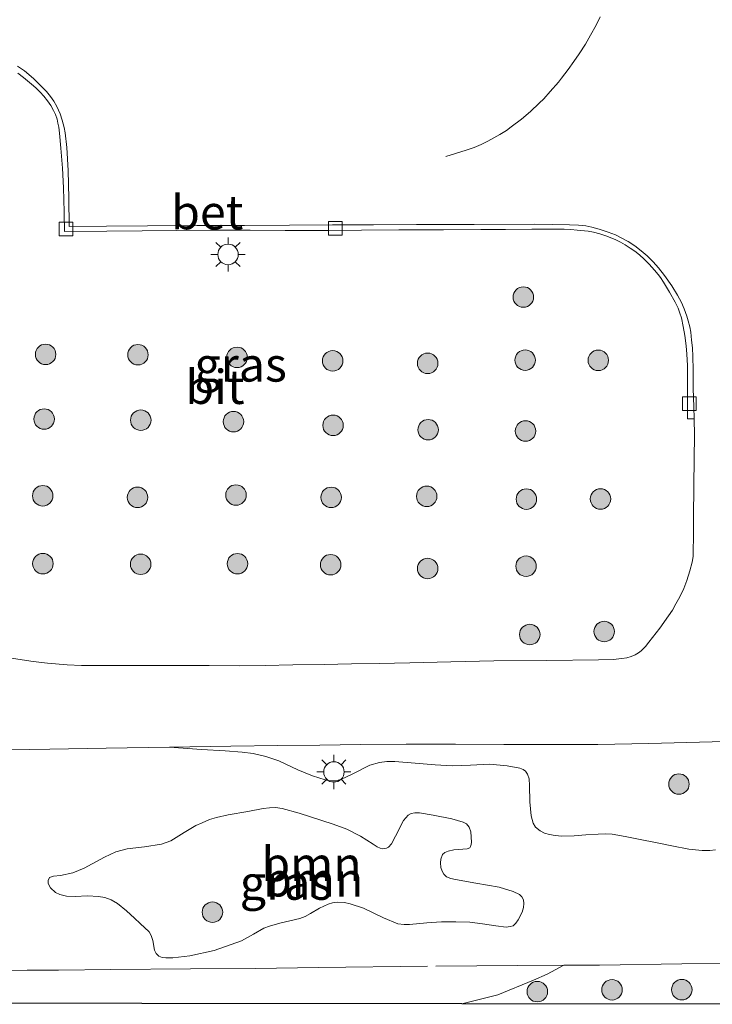
# Model space of a CAD drawing. Units: metres. Extents: x 180066 to 181048, y 525000 to 531250.
# Drawn here: x 180109 to 180160, y 526549 to 526621 of the extents above; entities that cross this region are included whole.
import ezdxf
from ezdxf.enums import TextEntityAlignment as Align

# ---------------------------------------------------------------- set-up
doc = ezdxf.new("R2010")
doc.units = ezdxf.units.M
doc.linetypes.add('IE-TERREINAFSCHEIDING', pattern=[10, 8, -2])
doc.layers.get('0').update_dxf_attribs({"lineweight": 25})
for name, color, linetype, lineweight in [('B-ME-GR-BOOM-GV-B6', 93, 'Continuous', 18), ('B-ME-GR-BOOM-S-B1', 93, 'Continuous', 18), ('B-ME-IE-GRASLAND-GV-B6', 93, 'Continuous', 18), ('B-ME-IE-MEUBILAIR_WEGMEUBILAIR-LICHTMAST-S-B1', 8, 'Continuous', 18), ('B-ME-IE-TERREINAFSCHEIDING-RASTERHEKWERK-L-B1', 8, 'IE-TERREINAFSCHEIDING', 18), ('B-ME-VH-VERH_SOORT-BETON-OVERIG-GV-B6', 8, 'IE-TERREINAFSCHEIDING-NATUURLIJK-HOUTWAL', 18), ('B-ME-VH-VERH_SOORT-BITUMEN-GV-B6', 8, 'IE-TERREINAFSCHEIDING-NATUURLIJK-HOUTWAL', 18), ('B-ME-VV-KOLK-S-B1', 8, 'Continuous', 18), ('B-ME-VW-MARKERING-STREEP-015-L-B1', 7, 'Continuous', 18)]:
    doc.layers.add(name, color=color, linetype=linetype, lineweight=lineweight)
doc.layers.add('B-ME-KG-KADASTRAAL-OPNAMEDTMGRENS-L-B1', color=10, linetype='Continuous')
doc.styles.add('NLCS-ISO', font='NLCS-ISO.TTF')
doc.linetypes.add('IE-TERREINAFSCHEIDING-NATUURLIJK-HOUTWAL', pattern='A,7,-1.5,[67,NLCS.SHX,S=0.75,R=45,X=0,Y=0],-1.5,7,-1.5,[70,NLCS.SHX,S=0.75,R=0,X=0,Y=0],-1.5', length=20)

# ---------------------------------------------------------------- blocks, each defined once
blk = doc.blocks.new('boom')
h = blk.add_hatch(color=256)
edge = h.paths.add_edge_path()
edge.add_arc((0, 0), 0.75, 0, 360)
blk.add_circle((0, 0), 0.75)
blk = doc.blocks.new('lantaarnpaal')
for p, q in [((-0.884, 0.884), (-0.53, 0.53)), ((0, 0.75), (0, 1.25)), ((0.53, 0.53), (0.884, 0.884)), ((-0.75, 0), (-1.25, 0)), ((0.75, 0), (1.25, 0)), ((-0.53, -0.53), (-0.884, -0.884)), ((0.53, -0.53), (0.884, -0.884)), ((0, -0.75), (0, -1.25))]:
    blk.add_line(p, q)
blk.add_circle((0, 0), 0.75)
blk = doc.blocks.new('kolk')
blk.add_lwpolyline([(-0.5, -0.5), (0.5, -0.5), (0.5, 0.5), (-0.5, 0.5)], close=True)

msp = doc.modelspace()

# ---------------------------------------------------------------- linework, layer by layer
at = {"layer": 'B-ME-GR-BOOM-GV-B6'}
for points in [[(180107.0203, 526567.4569, -3.3913), (180111.5023, 526567.5446, -3.3715), (180115.6155, 526567.6036, -3.3853), (180120.2632, 526567.6897, -3.3656), (180122.5888, 526567.5293, -3.3949), (180124.3356, 526567.4261, -3.3815), (180125.5649, 526567.3132, -3.3619), (180126.3786, 526567.2129, -3.3545), (180127.2975, 526567.0072, -3.3669), (180128.2524, 526566.678, -3.3768), (180129.6564, 526566.0261, -3.3696), (180130.7158, 526565.5808, -3.3637), (180131.6546, 526565.2944, -3.3501), (180131.85, 526565.2436, -3.3586), (180132.1637, 526565.2173, -3.3586), (180132.4495, 526565.2309, -3.3607), (180132.8507, 526565.3347, -3.365), (180133.6281, 526565.7222, -3.3745), (180134.9275, 526566.3787, -3.3656), (180135.639, 526566.5688, -3.3654), (180136.1642, 526566.6326, -3.3711), (180136.7594, 526566.6502, -3.3664), (180138.2426, 526566.5196, -3.3485), (180139.6996, 526566.3868, -3.325), (180140.9642, 526566.329, -3.3071), (180142.2915, 526566.377, -3.2968), (180143.2056, 526566.4281, -3.3006), (180143.6891, 526566.4361, -3.2984), (180144.9646, 526566.3248, -3.298), (180145.9017, 526566.1527, -3.3252), (180146.1544, 526566.054, -3.3233), (180146.3249, 526565.9243, -3.3233), (180146.4642, 526565.7136, -3.3403), (180146.5788, 526565.3617, -3.344), (180146.6007, 526564.8905, -3.3581), (180146.6361, 526563.6927, -3.4042), (180146.7351, 526562.6558, -3.4391), (180146.8794, 526562.1242, -3.4894), (180147.0504, 526561.8264, -3.4944), (180147.3788, 526561.5701, -3.5174), (180147.7143, 526561.3999, -3.5304), (180148.073, 526561.3038, -3.5264), (180148.4996, 526561.2105, -3.5504), (180148.9675, 526561.1716, -3.5624), (180149.8682, 526561.2072, -3.5194), (180150.7441, 526561.2673, -3.4919), (180151.6415, 526561.3277, -3.4517), (180152.1707, 526561.3461, -3.4548), (180152.6644, 526561.3238, -3.4559), (180153.623, 526561.147, -3.4778), (180154.5985, 526560.9515, -3.4935), (180155.9618, 526560.6909, -3.5014), (180157.0316, 526560.4651, -3.535), (180158.2704, 526560.2177, -3.5223), (180159.2428, 526560.1291, -3.5541), (180159.7998, 526560.133, -3.5584), (180160.2378, 526560.1673, -3.5626)], [(180117.6844, 526555.1599, -3.7921), (180118.1088, 526554.7905, -3.8018), (180118.7633, 526554.1715, -3.795), (180118.9121, 526553.8973, -3.797), (180119.0219, 526553.5289, -3.804), (180119.1586, 526552.828, -3.8164), (180119.2667, 526552.59, -3.82), (180119.4676, 526552.3847, -3.82), (180119.7252, 526552.2943, -3.8191), (180119.9927, 526552.2725, -3.8191), (180120.4886, 526552.2673, -3.8156), (180121.7468, 526552.4203, -3.8349), (180123.5213, 526552.7931, -3.8414), (180125.5172, 526553.5039, -3.7821), (180126.3931, 526553.9948, -3.7721), (180127.1637, 526554.4286, -3.7881), (180127.5717, 526554.5788, -3.7801), (180128.3224, 526554.8126, -3.7711), (180129.7835, 526555.1359, -3.7641), (180130.1893, 526555.2961, -3.7571), (180130.5806, 526555.5121, -3.7681), (180131.2314, 526555.8941, -3.7622), (180131.8677, 526556.1996, -3.794), (180132.1843, 526556.3004, -3.8162), (180132.5227, 526556.3464, -3.8279), (180133.0756, 526556.329, -3.8438), (180133.491, 526556.2207, -3.8261), (180134.456, 526555.8986, -3.8017), (180135.9293, 526555.1985, -3.7808), (180136.9689, 526554.7621, -3.7498), (180137.4231, 526554.697, -3.7488), (180137.8148, 526554.6952, -3.7488), (180139.0956, 526554.8183, -3.7644), (180140.1582, 526554.9012, -3.7925), (180141.2072, 526554.9104, -3.7967), (180142.2322, 526554.872, -3.7327), (180143.1588, 526554.7654, -3.7115), (180144.1411, 526554.5999, -3.7292), (180144.8935, 526554.518, -3.7487), (180145.1993, 526554.5532, -3.7459), (180145.4089, 526554.6193, -3.7356), (180145.6192, 526554.8056, -3.7271), (180145.784, 526555.0374, -3.7168), (180146.0652, 526555.5979, -3.7334), (180146.1753, 526555.9507, -3.7454), (180146.1962, 526556.2427, -3.7454), (180146.1673, 526556.5101, -3.7344), (180146.055, 526556.7367, -3.7244), (180145.8714, 526556.9005, -3.7024), (180145.4215, 526557.1255, -3.7334), (180144.3928, 526557.4357, -3.7587), (180142.6751, 526557.7419, -3.7104), (180141.1882, 526557.9893, -3.7159), (180140.8591, 526558.0641, -3.7254), (180140.54, 526558.1984, -3.7254), (180140.3453, 526558.3869, -3.6968), (180140.2178, 526558.6206, -3.6641), (180140.1287, 526558.877, -3.588), (180140.1007, 526559.211, -3.5109), (180140.122, 526559.4985, -3.4846), (180140.2481, 526559.8304, -3.4658), (180140.4201, 526559.9844, -3.4643), (180140.6616, 526560.0754, -3.4635), (180141.0588, 526560.1632, -3.4627), (180142.0512, 526560.2568, -3.4225), (180142.2316, 526560.3221, -3.4234), (180142.301, 526560.4125, -3.419), (180142.3432, 526560.5729, -3.4128), (180142.3556, 526560.7313, -3.4084), (180142.3141, 526561.4851, -3.3609), (180142.2015, 526561.825, -3.3609), (180141.9879, 526562.0671, -3.36), (180141.7437, 526562.2087, -3.3627), (180140.9189, 526562.4346, -3.3973), (180139.5614, 526562.7162, -3.4315), (180138.5598, 526562.871, -3.4524), (180138.2043, 526562.8737, -3.4614), (180137.9573, 526562.8318, -3.4639), (180137.7326, 526562.7065, -3.4598), (180137.391, 526562.3227, -3.4787), (180136.7905, 526561.1776, -3.5164), (180136.5016, 526560.6192, -3.5418), (180136.2962, 526560.3679, -3.5352), (180136.1496, 526560.2844, -3.5352), (180135.8387, 526560.2533, -3.5352), (180135.668, 526560.2826, -3.5287), (180135.4571, 526560.395, -3.5188), (180135.1715, 526560.5967, -3.509), (180134.2374, 526561.1637, -3.5167), (180133.227, 526561.6807, -3.4808), (180132.2232, 526562.0529, -3.5), (180131.3991, 526562.3215, -3.5023), (180129.7508, 526562.8542, -3.4528), (180128.5081, 526563.2093, -3.4887), (180128.0012, 526563.2636, -3.4905), (180127.5793, 526563.2539, -3.4667), (180127.1103, 526563.2066, -3.4491), (180125.9868, 526562.9891, -3.4157), (180124.5434, 526562.7324, -3.4819), (180123.6877, 526562.5453, -3.5438), (180123.1813, 526562.4039, -3.5364), (180122.6367, 526562.1556, -3.5364), (180122.1917, 526561.9461, -3.5282), (180121.3224, 526561.4417, -3.5224), (180120.359, 526560.8271, -3.5568), (180119.6579, 526560.5959, -3.58), (180118.4223, 526560.3941, -3.5953), (180117.1438, 526560.2343, -3.5811), (180116.3209, 526560.0274, -3.6059), (180115.4929, 526559.6248, -3.6319), (180114.0161, 526558.8357, -3.7145), (180113.1828, 526558.4931, -3.7682), (180112.2717, 526558.2842, -3.8753), (180111.7665, 526558.234, -3.8932), (180111.4609, 526558.139, -3.8943), (180111.3602, 526557.9298, -3.8932), (180111.3625, 526557.7128, -3.891), (180111.5429, 526557.3813, -3.891), (180111.9111, 526557.0563, -3.8887), (180112.2193, 526556.9074, -3.8529), (180112.713, 526556.7762, -3.863), (180113.3531, 526556.7673, -3.8831), (180114.25, 526556.806, -3.8652), (180115.0605, 526556.7632, -3.8462), (180115.5158, 526556.674, -3.8229), (180115.9749, 526556.5162, -3.817), (180116.4376, 526556.2454, -3.7957), (180117.1153, 526555.6986, -3.7745), (180117.6844, 526555.1599, -3.7921)], [(180163.7028, 526551.8851, -3.8262), (180157.7552, 526551.8173, -3.8457), (180151.723, 526551.7302, -3.8413), (180149.1249, 526551.7196, -3.816), (180147.909, 526551.0683, -3.8254), (180146.9011, 526550.633, -3.852), (180144.2986, 526549.5584, -3.9097), (180141.6442, 526548.9007, -3.9875), (180118.2227, 526548.9336, -3.9271), (180072.284, 526548.9982, -3.9877)]]:
    msp.add_polyline3d(points, dxfattribs=at)
at = {"layer": 'B-ME-IE-GRASLAND-GV-B6'}
for points in [[(180109.1552, 526617.029, -3.3506), (180109.5634, 526616.709, -3.3479), (180110.1613, 526616.2316, -3.3492), (180110.4607, 526615.963, -3.3459), (180110.7875, 526615.6397, -3.3504), (180111.0558, 526615.3484, -3.3515), (180111.3246, 526615.01, -3.3504), (180111.5616, 526614.6705, -3.3601), (180111.7672, 526614.3007, -3.3598), (180111.904, 526613.9971, -3.3557), (180112.0169, 526613.6619, -3.3542), (180112.0875, 526613.374, -3.3564), (180112.149, 526613.0651, -3.3591), (180112.2097, 526612.6382, -3.3614), (180112.3022, 526611.534, -3.3634), (180112.41, 526610.0808, -3.3683), (180112.4816, 526608.6222, -3.3941), (180112.5312, 526606.8862, -3.4155), (180112.5589, 526605.4321, -3.4403), (180115.6612, 526605.4512, -3.4235), (180118.2445, 526605.4769, -3.4277), (180120.7643, 526605.5222, -3.4143), (180123.2032, 526605.545, -3.4362), (180126.1556, 526605.5318, -3.4332), (180128.7141, 526605.5199, -3.4388), (180131.8987, 526605.5219, -3.4738), (180134.3128, 526605.5362, -3.4508), (180137.0437, 526605.5629, -3.4386), (180140.3075, 526605.5672, -3.4458), (180143.0474, 526605.5909, -3.4441), (180144.8429, 526605.5936, -3.4496), (180146.7794, 526605.6071, -3.4689), (180148.0736, 526605.6002, -3.4559), (180149.1373, 526605.5978, -3.4499), (180149.6271, 526605.5802, -3.4499), (180150.0968, 526605.5446, -3.4479), (180150.6361, 526605.4972, -3.4609), (180150.9112, 526605.4598, -3.4624), (180151.2935, 526605.3939, -3.4709), (180151.7634, 526605.2681, -3.4739), (180152.1987, 526605.1155, -3.4694), (180152.6419, 526604.9427, -3.4694), (180152.9354, 526604.8237, -3.4658), (180153.2768, 526604.6555, -3.4663), (180153.6216, 526604.4594, -3.4598), (180153.9897, 526604.2236, -3.4693), (180154.3249, 526603.9894, -3.4568), (180154.6503, 526603.7341, -3.4578), (180155.0063, 526603.4163, -3.4593), (180155.3629, 526603.0495, -3.4643), (180155.7562, 526602.6111, -3.4608), (180156.0314, 526602.2874, -3.4603), (180156.2057, 526602.0585, -3.4618), (180156.4282, 526601.7205, -3.4563), (180156.8674, 526600.9916, -3.459), (180157.2645, 526600.2767, -3.473), (180157.4855, 526599.8266, -3.4699), (180157.6268, 526599.4572, -3.4765), (180157.7284, 526599.1168, -3.4667), (180157.865, 526598.4772, -3.4494), (180157.981, 526597.8318, -3.4507), (180158.0684, 526597.0709, -3.4476), (180158.1257, 526596.4584, -3.4532), (180158.1669, 526595.6205, -3.4516), (180158.1822, 526594.3437, -3.4749), (180158.1723, 526592.849, -3.4653), (180158.1811, 526591.7165, -3.4622), (180158.4499, 526591.7181, -3.4585), (180158.6665, 526591.731, -3.4073), (180158.6794, 526590.5246, -3.3813), (180158.6559, 526588.7863, -3.3484), (180158.6299, 526586.8127, -3.3354), (180158.6261, 526584.5074, -3.3186), (180158.6232, 526583.1583, -3.3162), (180158.5961, 526581.9911, -3.2932), (180158.5813, 526581.6355, -3.2926), (180158.5112, 526581.2346, -3.287), (180158.3496, 526580.5999, -3.2901), (180158.1391, 526579.8977, -3.292), (180157.9124, 526579.3131, -3.3), (180157.6056, 526578.6941, -3.2864), (180157.3337, 526578.1796, -3.2765), (180157.0674, 526577.711, -3.2771), (180156.7956, 526577.2981, -3.269), (180156.156, 526576.408, -3.2765), (180155.3396, 526575.3686, -3.2765), (180155.0914, 526575.0637, -3.2765), (180154.7863, 526574.752, -3.2765), (180154.5825, 526574.5838, -3.2765), (180154.3412, 526574.4425, -3.2765), (180154.055, 526574.3292, -3.2765), (180153.7327, 526574.2341, -3.2765), (180153.3729, 526574.1732, -3.2765), (180152.7356, 526574.1156, -3.2777), (180151.6519, 526574.0916, -3.2864), (180147.8809, 526574.0385, -3.307), (180144.0023, 526574.0051, -3.3145), (180140.8497, 526573.9424, -3.322), (180137.8441, 526573.8644, -3.3276), (180135.6146, 526573.8227, -3.3405), (180133.5675, 526573.7862, -3.3449), (180131.5819, 526573.7493, -3.3377), (180129.2942, 526573.7114, -3.3466), (180127.2628, 526573.6673, -3.3365), (180125.3441, 526573.6501, -3.3253), (180123.1555, 526573.6591, -3.3158), (180121.0765, 526573.6749, -3.3248), (180118.8644, 526573.67, -3.3157), (180116.7698, 526573.6625, -3.3336), (180115.0719, 526573.6693, -3.3263), (180113.7997, 526573.6666, -3.3324), (180112.7573, 526573.7044, -3.3314), (180111.3114, 526573.8318, -3.3274), (180110.2711, 526573.9625, -3.3159), (180109.4717, 526574.0698, -3.3224), (180108.6961, 526574.2054, -3.3244)], [(180160.2378, 526560.1673, -3.5626), (180159.7998, 526560.133, -3.5584), (180159.2428, 526560.1291, -3.5541), (180158.2704, 526560.2177, -3.5223), (180157.0316, 526560.4651, -3.535), (180155.9618, 526560.6909, -3.5014), (180154.5985, 526560.9515, -3.4935), (180153.623, 526561.147, -3.4778), (180152.6644, 526561.3238, -3.4559), (180152.1707, 526561.3461, -3.4548), (180151.6415, 526561.3277, -3.4517), (180150.7441, 526561.2673, -3.4919), (180149.8682, 526561.2072, -3.5194), (180148.9675, 526561.1716, -3.5624), (180148.4996, 526561.2105, -3.5504), (180148.073, 526561.3038, -3.5264), (180147.7143, 526561.3999, -3.5304), (180147.3788, 526561.5701, -3.5174), (180147.0504, 526561.8264, -3.4944), (180146.8794, 526562.1242, -3.4894), (180146.7351, 526562.6558, -3.4391), (180146.6361, 526563.6927, -3.4042), (180146.6007, 526564.8905, -3.3581), (180146.5788, 526565.3617, -3.344), (180146.4642, 526565.7136, -3.3403), (180146.3249, 526565.9243, -3.3233), (180146.1544, 526566.054, -3.3233), (180145.9017, 526566.1527, -3.3252), (180144.9646, 526566.3248, -3.298), (180143.6891, 526566.4361, -3.2984), (180143.2056, 526566.4281, -3.3006), (180142.2915, 526566.377, -3.2968), (180140.9642, 526566.329, -3.3071), (180139.6996, 526566.3868, -3.325), (180138.2426, 526566.5196, -3.3485), (180136.7594, 526566.6502, -3.3664), (180136.1642, 526566.6326, -3.3711), (180135.639, 526566.5688, -3.3654), (180134.9275, 526566.3787, -3.3656), (180133.6281, 526565.7222, -3.3745), (180132.8507, 526565.3347, -3.365), (180132.4495, 526565.2309, -3.3607), (180132.1637, 526565.2173, -3.3586), (180131.85, 526565.2436, -3.3586), (180131.6546, 526565.2944, -3.3501), (180130.7158, 526565.5808, -3.3637), (180129.6564, 526566.0261, -3.3696), (180128.2524, 526566.678, -3.3768), (180127.2975, 526567.0072, -3.3669), (180126.3786, 526567.2129, -3.3545), (180125.5649, 526567.3132, -3.3619), (180124.3356, 526567.4261, -3.3815), (180122.5888, 526567.5293, -3.3949), (180120.2632, 526567.6897, -3.3656), (180124.7311, 526567.754, -3.3825), (180128.1919, 526567.8098, -3.3731), (180131.2676, 526567.8396, -3.3721), (180134.2279, 526567.8724, -3.3711), (180137.5685, 526567.898, -3.3888), (180141.194, 526567.8963, -3.3844), (180144.7352, 526567.8885, -3.373), (180148.3714, 526567.8729, -3.3782), (180151.6117, 526567.8847, -3.3571), (180155.3367, 526567.9571, -3.301), (180159.0669, 526568.0566, -3.2947), (180161.8148, 526568.1307, -3.2703)], [(180117.6844, 526555.1599, -3.7921), (180117.1153, 526555.6986, -3.7745), (180116.4376, 526556.2454, -3.7957), (180115.9749, 526556.5162, -3.817), (180115.5158, 526556.674, -3.8229), (180115.0605, 526556.7632, -3.8462), (180114.25, 526556.806, -3.8652), (180113.3531, 526556.7673, -3.8831), (180112.713, 526556.7762, -3.863), (180112.2193, 526556.9074, -3.8529), (180111.9111, 526557.0563, -3.8887), (180111.5429, 526557.3813, -3.891), (180111.3625, 526557.7128, -3.891), (180111.3602, 526557.9298, -3.8932), (180111.4609, 526558.139, -3.8943), (180111.7665, 526558.234, -3.8932), (180112.2717, 526558.2842, -3.8753), (180113.1828, 526558.4931, -3.7682), (180114.0161, 526558.8357, -3.7145), (180115.4929, 526559.6248, -3.6319), (180116.3209, 526560.0274, -3.6059), (180117.1438, 526560.2343, -3.5811), (180118.4223, 526560.3941, -3.5953), (180119.6579, 526560.5959, -3.58), (180120.359, 526560.8271, -3.5568), (180121.3224, 526561.4417, -3.5224), (180122.1917, 526561.9461, -3.5282), (180122.6367, 526562.1556, -3.5364), (180123.1813, 526562.4039, -3.5364), (180123.6877, 526562.5453, -3.5438), (180124.5434, 526562.7324, -3.4819), (180125.9868, 526562.9891, -3.4157), (180127.1103, 526563.2066, -3.4491), (180127.5793, 526563.2539, -3.4667), (180128.0012, 526563.2636, -3.4905), (180128.5081, 526563.2093, -3.4887), (180129.7508, 526562.8542, -3.4528), (180131.3991, 526562.3215, -3.5023), (180132.2232, 526562.0529, -3.5), (180133.227, 526561.6807, -3.4808), (180134.2374, 526561.1637, -3.5167), (180135.1715, 526560.5967, -3.509), (180135.4571, 526560.395, -3.5188), (180135.668, 526560.2826, -3.5287), (180135.8387, 526560.2533, -3.5352), (180136.1496, 526560.2844, -3.5352), (180136.2962, 526560.3679, -3.5352), (180136.5016, 526560.6192, -3.5418), (180136.7905, 526561.1776, -3.5164), (180137.391, 526562.3227, -3.4787), (180137.7326, 526562.7065, -3.4598), (180137.9573, 526562.8318, -3.4639), (180138.2043, 526562.8737, -3.4614), (180138.5598, 526562.871, -3.4524), (180139.5614, 526562.7162, -3.4315), (180140.9189, 526562.4346, -3.3973), (180141.7437, 526562.2087, -3.3627), (180141.9879, 526562.0671, -3.36), (180142.2015, 526561.825, -3.3609), (180142.3141, 526561.4851, -3.3609), (180142.3556, 526560.7313, -3.4084), (180142.3432, 526560.5729, -3.4128), (180142.301, 526560.4125, -3.419), (180142.2316, 526560.3221, -3.4234), (180142.0512, 526560.2568, -3.4225), (180141.0588, 526560.1632, -3.4627), (180140.6616, 526560.0754, -3.4635), (180140.4201, 526559.9844, -3.4643), (180140.2481, 526559.8304, -3.4658), (180140.122, 526559.4985, -3.4846), (180140.1007, 526559.211, -3.5109), (180140.1287, 526558.877, -3.588), (180140.2178, 526558.6206, -3.6641), (180140.3453, 526558.3869, -3.6968), (180140.54, 526558.1984, -3.7254), (180140.8591, 526558.0641, -3.7254), (180141.1882, 526557.9893, -3.7159), (180142.6751, 526557.7419, -3.7104), (180144.3928, 526557.4357, -3.7587), (180145.4215, 526557.1255, -3.7334), (180145.8714, 526556.9005, -3.7024), (180146.055, 526556.7367, -3.7244), (180146.1673, 526556.5101, -3.7344), (180146.1962, 526556.2427, -3.7454), (180146.1753, 526555.9507, -3.7454), (180146.0652, 526555.5979, -3.7334), (180145.784, 526555.0374, -3.7168), (180145.6192, 526554.8056, -3.7271), (180145.4089, 526554.6193, -3.7356), (180145.1993, 526554.5532, -3.7459), (180144.8935, 526554.518, -3.7487), (180144.1411, 526554.5999, -3.7292), (180143.1588, 526554.7654, -3.7115), (180142.2322, 526554.872, -3.7327), (180141.2072, 526554.9104, -3.7967), (180140.1582, 526554.9012, -3.7925), (180139.0956, 526554.8183, -3.7644), (180137.8148, 526554.6952, -3.7488), (180137.4231, 526554.697, -3.7488), (180136.9689, 526554.7621, -3.7498), (180135.9293, 526555.1985, -3.7808), (180134.456, 526555.8986, -3.8017), (180133.491, 526556.2207, -3.8261), (180133.0756, 526556.329, -3.8438), (180132.5227, 526556.3464, -3.8279), (180132.1843, 526556.3004, -3.8162), (180131.8677, 526556.1996, -3.794), (180131.2314, 526555.8941, -3.7622), (180130.5806, 526555.5121, -3.7681), (180130.1893, 526555.2961, -3.7571), (180129.7835, 526555.1359, -3.7641), (180128.3224, 526554.8126, -3.7711), (180127.5717, 526554.5788, -3.7801), (180127.1637, 526554.4286, -3.7881), (180126.3931, 526553.9948, -3.7721), (180125.5172, 526553.5039, -3.7821), (180123.5213, 526552.7931, -3.8414), (180121.7468, 526552.4203, -3.8349), (180120.4886, 526552.2673, -3.8156), (180119.9927, 526552.2725, -3.8191), (180119.7252, 526552.2943, -3.8191), (180119.4676, 526552.3847, -3.82), (180119.2667, 526552.59, -3.82), (180119.1586, 526552.828, -3.8164), (180119.0219, 526553.5289, -3.804), (180118.9121, 526553.8973, -3.797), (180118.7633, 526554.1715, -3.795), (180118.1088, 526554.7905, -3.8018), (180117.6844, 526555.1599, -3.7921)], [(180167.7253, 526548.8641, -3.3554), (180141.6442, 526548.9007, -3.9875), (180144.2986, 526549.5584, -3.9097), (180146.9011, 526550.633, -3.852), (180147.909, 526551.0683, -3.8254), (180149.1249, 526551.7196, -3.816), (180151.723, 526551.7302, -3.8413), (180157.7552, 526551.8173, -3.8457), (180163.7028, 526551.8851, -3.8262)]]:
    msp.add_polyline3d(points, dxfattribs=at)
at = {"layer": 'B-ME-IE-TERREINAFSCHEIDING-RASTERHEKWERK-L-B1'}
msp.add_polyline3d([(180106.1111, 526551.3307, -3.6727), (180109.8395, 526551.365, -3.6359), (180112.1376, 526551.3544, -3.7723), (180115.9614, 526551.4088, -3.8531), (180121.7814, 526551.4586, -3.7937), (180126.5569, 526551.4969, -3.8672), (180131.1506, 526551.5545, -3.8386), (180139.7454, 526551.6675, -3.8757), (180145.7636, 526551.706, -3.7832), (180149.1249, 526551.7196, -3.816), (180151.723, 526551.7302, -3.8413), (180157.7552, 526551.8173, -3.8457), (180163.7028, 526551.8851, -3.8262)], dxfattribs=at)
at = {"layer": 'B-ME-KG-KADASTRAAL-OPNAMEDTMGRENS-L-B1'}
msp.add_polyline3d([(180167.7253, 526548.8641, -3.3554), (180141.6442, 526548.9007, -3.9875), (180118.2227, 526548.9336, -3.9271), (180072.284, 526548.9982, -3.9877), (180068.72, 526549.0032, -2.273), (180068.6717, 526554.349, -3.8713), (180068.607, 526561.508, -3.8264), (180068.5044, 526572.8504, -3.8678), (180068.0568, 526622.3487, -3.8861), (180067.7282, 526658.6787, -3.7101), (180067.6722, 526664.8738, -3.861), (180069.1924, 526664.8753, -4.1961), (180079.4273, 526664.8853, -4.1277), (180128.9293, 526664.9335, -3.8458), (180175.3674, 526664.9788, -3.9343)], dxfattribs=at)
at = {"layer": 'B-ME-VH-VERH_SOORT-BETON-OVERIG-GV-B6'}
msp.add_polyline3d([(180109.115, 526617.533, -3.3232), (180109.6294, 526617.1934, -3.329), (180110.2936, 526616.6365, -3.3391), (180110.7872, 526616.1516, -3.3404), (180111.2521, 526615.676, -3.3505), (180111.5445, 526615.3261, -3.353), (180111.7926, 526614.973, -3.3466), (180112.0131, 526614.5862, -3.3404), (180112.2536, 526614.0513, -3.3419), (180112.3981, 526613.5874, -3.3404), (180112.5439, 526613.0439, -3.3367), (180112.6139, 526612.6534, -3.3376), (180112.7403, 526611.5864, -3.3429), (180112.8422, 526609.908, -3.3614), (180112.89, 526607.8667, -3.3879), (180112.8968, 526605.808, -3.4398), (180115.6349, 526605.8225, -3.4351), (180118.6536, 526605.8426, -3.4351), (180122.2591, 526605.8662, -3.4465), (180125.7343, 526605.8817, -3.4399), (180129.0397, 526605.9034, -3.4528), (180132.1956, 526605.9155, -3.4787), (180135.1844, 526605.9339, -3.4562), (180138.3349, 526605.9525, -3.4618), (180142.5487, 526605.9547, -3.478), (180147.0001, 526605.9675, -3.4683), (180149.5325, 526605.9324, -3.4477), (180150.1943, 526605.9036, -3.4595), (180150.7213, 526605.8473, -3.4601), (180151.1634, 526605.7504, -3.4607), (180151.7049, 526605.6137, -3.4682), (180152.37, 526605.3954, -3.4669), (180152.9148, 526605.1906, -3.4663), (180153.3146, 526604.9856, -3.4688), (180153.8256, 526604.6987, -3.4613), (180154.3158, 526604.3769, -3.4601), (180154.7816, 526604.0338, -3.4638), (180155.2203, 526603.6656, -3.4489), (180155.6587, 526603.2169, -3.4372), (180156.051, 526602.7888, -3.4446), (180156.4968, 526602.225, -3.4483), (180157.0278, 526601.4529, -3.4413), (180157.4446, 526600.7726, -3.4421), (180157.7252, 526600.2479, -3.4514), (180157.9335, 526599.7732, -3.4514), (180158.1349, 526599.2365, -3.452), (180158.234, 526598.8944, -3.4501), (180158.3452, 526598.4534, -3.4551), (180158.4095, 526598.0629, -3.4531), (180158.4751, 526597.4941, -3.4592), (180158.5339, 526596.9096, -3.4603), (180158.5652, 526596.2901, -3.4614), (180158.5813, 526595.3112, -3.4595), (180158.6, 526593.9383, -3.4519), (180158.6392, 526592.6088, -3.4339), (180158.6665, 526591.731, -3.4073), (180158.4499, 526591.7181, -3.4585), (180158.1811, 526591.7165, -3.4622), (180158.1723, 526592.849, -3.4653), (180158.1822, 526594.3437, -3.4749), (180158.1669, 526595.6205, -3.4516), (180158.1257, 526596.4584, -3.4532), (180158.0684, 526597.0709, -3.4476), (180157.981, 526597.8318, -3.4507), (180157.865, 526598.4772, -3.4494), (180157.7284, 526599.1168, -3.4667), (180157.6268, 526599.4572, -3.4765), (180157.4855, 526599.8266, -3.4699), (180157.2645, 526600.2767, -3.473), (180156.8674, 526600.9916, -3.459), (180156.4282, 526601.7205, -3.4563), (180156.2057, 526602.0585, -3.4618), (180156.0314, 526602.2874, -3.4603), (180155.7562, 526602.6111, -3.4608), (180155.3629, 526603.0495, -3.4643), (180155.0063, 526603.4163, -3.4593), (180154.6503, 526603.7341, -3.4578), (180154.3249, 526603.9894, -3.4568), (180153.9897, 526604.2236, -3.4693), (180153.6216, 526604.4594, -3.4598), (180153.2768, 526604.6555, -3.4663), (180152.9354, 526604.8237, -3.4658), (180152.6419, 526604.9427, -3.4694), (180152.1987, 526605.1155, -3.4694), (180151.7634, 526605.2681, -3.4739), (180151.2935, 526605.3939, -3.4709), (180150.9112, 526605.4598, -3.4624), (180150.6361, 526605.4972, -3.4609), (180150.0968, 526605.5446, -3.4479), (180149.6271, 526605.5802, -3.4499), (180149.1373, 526605.5978, -3.4499), (180148.0736, 526605.6002, -3.4559), (180146.7794, 526605.6071, -3.4689), (180144.8429, 526605.5936, -3.4496), (180143.0474, 526605.5909, -3.4441), (180140.3075, 526605.5672, -3.4458), (180137.0437, 526605.5629, -3.4386), (180134.3128, 526605.5362, -3.4508), (180131.8987, 526605.5219, -3.4738), (180128.7141, 526605.5199, -3.4388), (180126.1556, 526605.5318, -3.4332), (180123.2032, 526605.545, -3.4362), (180120.7643, 526605.5222, -3.4143), (180118.2445, 526605.4769, -3.4277), (180115.6612, 526605.4512, -3.4235), (180112.5589, 526605.4321, -3.4403), (180112.5312, 526606.8862, -3.4155), (180112.4816, 526608.6222, -3.3941), (180112.41, 526610.0808, -3.3683), (180112.3022, 526611.534, -3.3634), (180112.2097, 526612.6382, -3.3614), (180112.149, 526613.0651, -3.3591), (180112.0875, 526613.374, -3.3564), (180112.0169, 526613.6619, -3.3542), (180111.904, 526613.9971, -3.3557), (180111.7672, 526614.3007, -3.3598), (180111.5616, 526614.6705, -3.3601), (180111.3246, 526615.01, -3.3504), (180111.0558, 526615.3484, -3.3515), (180110.7875, 526615.6397, -3.3504), (180110.4607, 526615.963, -3.3459), (180110.1613, 526616.2316, -3.3492), (180109.5634, 526616.709, -3.3479), (180109.1552, 526617.029, -3.3506)], dxfattribs=at)
at = {"layer": 'B-ME-VH-VERH_SOORT-BITUMEN-GV-B6'}
for points in [[(180108.6961, 526574.2054, -3.3244), (180109.4717, 526574.0698, -3.3224), (180110.2711, 526573.9625, -3.3159), (180111.3114, 526573.8318, -3.3274), (180112.7573, 526573.7044, -3.3314), (180113.7997, 526573.6666, -3.3324), (180115.0719, 526573.6693, -3.3263), (180116.7698, 526573.6625, -3.3336), (180118.8644, 526573.67, -3.3157), (180121.0765, 526573.6749, -3.3248), (180123.1555, 526573.6591, -3.3158), (180125.3441, 526573.6501, -3.3253), (180127.2628, 526573.6673, -3.3365), (180129.2942, 526573.7114, -3.3466), (180131.5819, 526573.7493, -3.3377), (180133.5675, 526573.7862, -3.3449), (180135.6146, 526573.8227, -3.3405), (180137.8441, 526573.8644, -3.3276), (180140.8497, 526573.9424, -3.322), (180144.0023, 526574.0051, -3.3145), (180147.8809, 526574.0385, -3.307), (180151.6519, 526574.0916, -3.2864), (180152.7356, 526574.1156, -3.2777), (180153.3729, 526574.1732, -3.2765), (180153.7327, 526574.2341, -3.2765), (180154.055, 526574.3292, -3.2765), (180154.3412, 526574.4425, -3.2765), (180154.5825, 526574.5838, -3.2765), (180154.7863, 526574.752, -3.2765), (180155.0914, 526575.0637, -3.2765), (180155.3396, 526575.3686, -3.2765), (180156.156, 526576.408, -3.2765), (180156.7956, 526577.2981, -3.269), (180157.0674, 526577.711, -3.2771), (180157.3337, 526578.1796, -3.2765), (180157.6056, 526578.6941, -3.2864), (180157.9124, 526579.3131, -3.3), (180158.1391, 526579.8977, -3.292), (180158.3496, 526580.5999, -3.2901), (180158.5112, 526581.2346, -3.287), (180158.5813, 526581.6355, -3.2926), (180158.5961, 526581.9911, -3.2932), (180158.6232, 526583.1583, -3.3162), (180158.6261, 526584.5074, -3.3186), (180158.6299, 526586.8127, -3.3354), (180158.6559, 526588.7863, -3.3484), (180158.6794, 526590.5246, -3.3813), (180158.6665, 526591.731, -3.4073), (180158.6392, 526592.6088, -3.4339), (180158.6, 526593.9383, -3.4519), (180158.5813, 526595.3112, -3.4595), (180158.5652, 526596.2901, -3.4614), (180158.5339, 526596.9096, -3.4603), (180158.4751, 526597.4941, -3.4592), (180158.4095, 526598.0629, -3.4531), (180158.3452, 526598.4534, -3.4551), (180158.234, 526598.8944, -3.4501), (180158.1349, 526599.2365, -3.452), (180157.9335, 526599.7732, -3.4514), (180157.7252, 526600.2479, -3.4514), (180157.4446, 526600.7726, -3.4421), (180157.0278, 526601.4529, -3.4413), (180156.4968, 526602.225, -3.4483), (180156.051, 526602.7888, -3.4446), (180155.6587, 526603.2169, -3.4372), (180155.2203, 526603.6656, -3.4489), (180154.7816, 526604.0338, -3.4638), (180154.3158, 526604.3769, -3.4601), (180153.8256, 526604.6987, -3.4613), (180153.3146, 526604.9856, -3.4688), (180152.9148, 526605.1906, -3.4663), (180152.37, 526605.3954, -3.4669), (180151.7049, 526605.6137, -3.4682), (180151.1634, 526605.7504, -3.4607), (180150.7213, 526605.8473, -3.4601), (180150.1943, 526605.9036, -3.4595), (180149.5325, 526605.9324, -3.4477), (180147.0001, 526605.9675, -3.4683), (180142.5487, 526605.9547, -3.478), (180138.3349, 526605.9525, -3.4618), (180135.1844, 526605.9339, -3.4562), (180132.1956, 526605.9155, -3.4787), (180129.0397, 526605.9034, -3.4528), (180125.7343, 526605.8817, -3.4399), (180122.2591, 526605.8662, -3.4465), (180118.6536, 526605.8426, -3.4351), (180115.6349, 526605.8225, -3.4351), (180112.8968, 526605.808, -3.4398), (180112.89, 526607.8667, -3.3879), (180112.8422, 526609.908, -3.3614), (180112.7403, 526611.5864, -3.3429), (180112.6139, 526612.6534, -3.3376), (180112.5439, 526613.0439, -3.3367), (180112.3981, 526613.5874, -3.3404), (180112.2536, 526614.0513, -3.3419), (180112.0131, 526614.5862, -3.3404), (180111.7926, 526614.973, -3.3466), (180111.5445, 526615.3261, -3.353), (180111.2521, 526615.676, -3.3505), (180110.7872, 526616.1516, -3.3404), (180110.2936, 526616.6365, -3.3391), (180109.6294, 526617.1934, -3.329), (180109.115, 526617.533, -3.3232)], [(180161.8148, 526568.1307, -3.2703), (180159.0669, 526568.0566, -3.2947), (180155.3367, 526567.9571, -3.301), (180151.6117, 526567.8847, -3.3571), (180148.3714, 526567.8729, -3.3782), (180144.7352, 526567.8885, -3.373), (180141.194, 526567.8963, -3.3844), (180137.5685, 526567.898, -3.3888), (180134.2279, 526567.8724, -3.3711), (180131.2676, 526567.8396, -3.3721), (180128.1919, 526567.8098, -3.3731), (180124.7311, 526567.754, -3.3825), (180120.2632, 526567.6897, -3.3656), (180115.6155, 526567.6036, -3.3853), (180111.5023, 526567.5446, -3.3715), (180107.0203, 526567.4569, -3.3913)]]:
    msp.add_polyline3d(points, dxfattribs=at)
at = {"layer": 'B-ME-VW-MARKERING-STREEP-015-L-B1'}
msp.add_polyline3d([(180140.4714, 526610.9376, -3.3095), (180141.1899, 526611.1527, -3.3002), (180141.9661, 526611.3847, -3.2927), (180142.5606, 526611.5973, -3.2875), (180143.0612, 526611.8182, -3.2817), (180143.5673, 526612.06, -3.2765), (180144.0081, 526612.2957, -3.2602), (180144.4272, 526612.5443, -3.2576), (180144.9144, 526612.8404, -3.2638), (180145.2784, 526613.0999, -3.2534), (180146.0128, 526613.6614, -3.2473), (180146.6725, 526614.2255, -3.2477), (180147.3274, 526614.828, -3.242), (180147.6529, 526615.1605, -3.2341), (180148.1133, 526615.6774, -3.2254), (180148.7409, 526616.3808, -3.218), (180148.9603, 526616.6561, -3.2157), (180149.4361, 526617.2871, -3.2111), (180149.8635, 526617.8835, -3.1983), (180150.2397, 526618.4546, -3.1914), (180150.6983, 526619.1442, -3.1743), (180151.0635, 526619.8007, -3.1661), (180151.4812, 526620.5386, -3.1486), (180151.7888, 526621.1604, -3.1366)], dxfattribs=at)

# ---------------------------------------------------------------- block references
at = {"layer": 'B-ME-GR-BOOM-S-B1', "rotation": 90}
for p in [(180146.16, 526600.6378, -3.2356), (180111.1818, 526596.4419, -3.1444), (180117.9424, 526596.4149, -3.165), (180125.1966, 526596.2232, -3.1626), (180132.1996, 526595.9666, -3.1536), (180146.2911, 526596.0195, -3.2162), (180151.6454, 526596.0069, -3.1976), (180139.1542, 526595.7883, -3.1492), (180111.0721, 526591.7073, -3.1259), (180118.1486, 526591.6246, -3.128), (180124.9359, 526591.5169, -3.1318), (180132.2276, 526591.247, -3.1001), (180139.1871, 526590.9252, -3.1191), (180146.3191, 526590.8306, -3.1766), (180110.9722, 526586.0921, -3.1108), (180117.9135, 526585.9751, -3.1068), (180125.1201, 526586.1453, -3.0889), (180132.0879, 526585.9744, -3.1046), (180139.0859, 526586.05, -3.1528), (180146.3817, 526585.8484, -3.1603), (180151.8074, 526585.8575, -3.1673), (180110.9835, 526581.1232, -3.1096), (180118.1408, 526581.0772, -3.1246), (180125.2267, 526581.1176, -3.1167), (180132.0494, 526581.0418, -3.1284), (180139.1519, 526580.7673, -3.1465), (180146.3558, 526580.9379, -3.166), (180146.6281, 526575.9341, -3.2564), (180152.0769, 526576.1513, -3.2043), (180157.5478, 526564.986, -3.3649), (180123.3956, 526555.6063, -3.7698), (180147.1812, 526549.7929, -3.9164), (180152.6492, 526549.9253, -3.8794), (180157.7595, 526549.9349, -3.8634)]:
    msp.add_blockref('boom', p, dxfattribs=at)
at = {"layer": 'B-ME-IE-MEUBILAIR_WEGMEUBILAIR-LICHTMAST-S-B1', "rotation": 90}
for p in [(180124.5382, 526603.7592, -3.218), (180132.2904, 526565.8743, -3.3768)]:
    msp.add_blockref('lantaarnpaal', p, dxfattribs=at)
at = {"layer": 'B-ME-VV-KOLK-S-B1', "rotation": 90}
for p in [(180112.6709, 526605.6259, -3.4634), (180132.4038, 526605.6771, -3.5025), (180158.3061, 526592.8333, -3.4738)]:
    msp.add_blockref('kolk', p, dxfattribs=at)

# ---------------------------------------------------------------- texts
at = {"layer": 'B-ME-GR-BOOM-GV-B6', "ltscale": 0.2, "style": 'NLCS-ISO'}
for p in [(180130.648, 526559.1389), (180130.7757, 526558.0051)]:
    msp.add_text('bmn', height=2.5, dxfattribs=at).set_placement(p, align=Align.MIDDLE_CENTER)
at = {"layer": 'B-ME-IE-GRASLAND-GV-B6', "ltscale": 0.2, "style": 'NLCS-ISO'}
for p in [(180125.459, 526595.6979), (180128.7782, 526557.7654)]:
    msp.add_text('gras', height=2.5, dxfattribs=at).set_placement(p, align=Align.MIDDLE_CENTER)
at = {"layer": 'B-ME-VH-VERH_SOORT-BETON-OVERIG-GV-B6', "ltscale": 0.2, "style": 'NLCS-ISO'}
msp.add_text('bet', height=2.5, dxfattribs=at).set_placement((180123.0126, 526606.8479), align=Align.MIDDLE_CENTER)
at = {"layer": 'B-ME-VH-VERH_SOORT-BITUMEN-GV-B6', "ltscale": 0.2, "style": 'NLCS-ISO'}
msp.add_text('bit', height=2.5, dxfattribs=at).set_placement((180123.5816, 526594.0635), align=Align.MIDDLE_CENTER)

doc.saveas('drawing.dxf')
